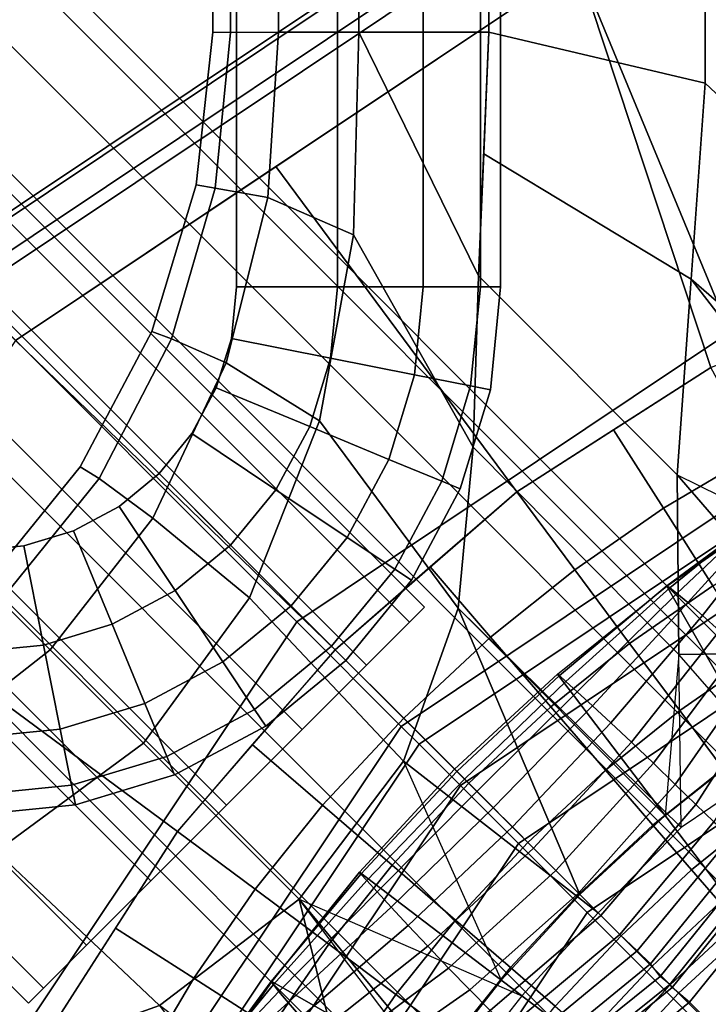
# Model space of a CAD drawing. Units: inches. Extents: x -20.1 to 19.3, y -11.9 to 11.9.
# Drawn here: x 15 to 15.3, y -9.4 to -8.9 of the extents above; entities that cross this region are included whole.
import ezdxf

# ---------------------------------------------------------------- set-up
doc = ezdxf.new("R2010")
doc.units = ezdxf.units.IN
doc.header["$MEASUREMENT"] = 0
doc.layers.add('AFUFU-3D-TB-FR', color=2, linetype='Continuous')
doc.layers.add('AFUFU-3D-TB-TP', color=2, linetype='Continuous')

msp = doc.modelspace()

# ---------------------------------------------------------------- linework, layer by layer
at = {"layer": 'AFUFU-3D-TB-FR'}
for points in [[(15.16937, -9.18125, 9.43621), (14.16149, -8.17337, 9.43621), (14.16862, -8.16624, 9.3855), (15.1765, -9.17412, 9.3855)], [(15.1765, -9.17412, 9.3855), (14.16862, -8.16624, 9.3855), (14.16149, -8.17337, 9.33479), (15.16937, -9.18125, 9.33479)], [(15.14906, -9.20156, 9.47919), (14.14118, -8.19368, 9.47919), (14.16149, -8.17337, 9.43621), (15.16937, -9.18125, 9.43621)], [(15.16937, -9.18125, 9.33479), (14.16149, -8.17337, 9.33479), (14.14118, -8.19368, 9.29181), (15.14906, -9.20156, 9.29181)], [(15.11866, -9.23195, 9.50791), (14.11078, -8.22408, 9.50791), (14.14118, -8.19368, 9.47919), (15.14906, -9.20156, 9.47919)], [(15.14906, -9.20156, 9.29181), (14.14118, -8.19368, 9.29181), (14.11078, -8.22408, 9.26309), (15.11866, -9.23195, 9.26309)], [(15.08281, -9.26781, 9.518), (14.07493, -8.25993, 9.518), (14.11078, -8.22408, 9.50791), (15.11866, -9.23195, 9.50791)], [(15.11866, -9.23195, 9.26309), (14.11078, -8.22408, 9.26309), (14.07493, -8.25993, 9.253), (15.08281, -9.26781, 9.253)], [(15.04695, -9.30366, 9.50791), (14.03908, -8.29578, 9.50791), (14.07493, -8.25993, 9.518), (15.08281, -9.26781, 9.518)], [(15.08281, -9.26781, 9.253), (14.07493, -8.25993, 9.253), (14.03908, -8.29578, 9.26309), (15.04695, -9.30366, 9.26309)], [(15.41937, -9.30625, 25.12321), (14.41149, -8.29837, 25.12321), (14.41862, -8.29124, 25.0725), (15.4265, -9.29912, 25.0725)], [(15.4265, -9.29912, 25.0725), (14.41862, -8.29124, 25.0725), (14.41149, -8.29837, 25.02179), (15.41937, -9.30625, 25.02179)], [(15.01656, -9.33406, 9.47919), (14.00868, -8.32618, 9.47919), (14.03908, -8.29578, 9.50791), (15.04695, -9.30366, 9.50791)], [(15.04695, -9.30366, 9.26309), (14.03908, -8.29578, 9.26309), (14.00868, -8.32618, 9.29181), (15.01656, -9.33406, 9.29181)], [(15.39906, -9.32656, 25.16619), (14.39118, -8.31868, 25.16619), (14.41149, -8.29837, 25.12321), (15.41937, -9.30625, 25.12321)], [(15.41937, -9.30625, 25.02179), (14.41149, -8.29837, 25.02179), (14.39118, -8.31868, 24.97881), (15.39906, -9.32656, 24.97881)], [(15.36866, -9.35695, 25.19491), (14.36078, -8.34908, 25.19491), (14.39118, -8.31868, 25.16619), (15.39906, -9.32656, 25.16619)], [(15.39906, -9.32656, 24.97881), (14.39118, -8.31868, 24.97881), (14.36078, -8.34908, 24.95009), (15.36866, -9.35695, 24.95009)], [(14.99625, -9.35437, 9.43621), (13.98837, -8.34649, 9.43621), (14.00868, -8.32618, 9.47919), (15.01656, -9.33406, 9.47919)], [(15.01656, -9.33406, 9.29181), (14.00868, -8.32618, 9.29181), (13.98837, -8.34649, 9.33479), (14.99625, -9.35437, 9.33479)], [(14.98912, -9.3615, 9.3855), (13.98124, -8.35362, 9.3855), (13.98837, -8.34649, 9.43621), (14.99625, -9.35437, 9.43621)], [(14.99625, -9.35437, 9.33479), (13.98837, -8.34649, 9.33479), (13.98124, -8.35362, 9.3855), (14.98912, -9.3615, 9.3855)], [(15.33281, -9.39281, 25.205), (14.32493, -8.38493, 25.205), (14.36078, -8.34908, 25.19491), (15.36866, -9.35695, 25.19491)], [(15.36866, -9.35695, 24.95009), (14.36078, -8.34908, 24.95009), (14.32493, -8.38493, 24.94), (15.33281, -9.39281, 24.94)], [(15.29695, -9.42866, 25.19491), (14.28908, -8.42078, 25.19491), (14.32493, -8.38493, 25.205), (15.33281, -9.39281, 25.205)], [(15.33281, -9.39281, 24.94), (14.32493, -8.38493, 24.94), (14.28908, -8.42078, 24.95009), (15.29695, -9.42866, 24.95009)], [(15.26656, -9.45906, 25.16619), (14.25868, -8.45118, 25.16619), (14.28908, -8.42078, 25.19491), (15.29695, -9.42866, 25.19491)], [(15.29695, -9.42866, 24.95009), (14.28908, -8.42078, 24.95009), (14.25868, -8.45118, 24.97881), (15.26656, -9.45906, 24.97881)], [(15.24625, -9.47937, 25.12321), (14.23837, -8.47149, 25.12321), (14.25868, -8.45118, 25.16619), (15.26656, -9.45906, 25.16619)], [(15.26656, -9.45906, 24.97881), (14.25868, -8.45118, 24.97881), (14.23837, -8.47149, 25.02179), (15.24625, -9.47937, 25.02179)], [(15.23912, -9.4865, 25.0725), (14.23124, -8.47862, 25.0725), (14.23837, -8.47149, 25.12321), (15.24625, -9.47937, 25.12321)], [(15.24625, -9.47937, 25.02179), (14.23837, -8.47149, 25.02179), (14.23124, -8.47862, 25.0725), (15.23912, -9.4865, 25.0725)], [(15.14539, -8.902, 10.29604), (15.14603, -8.71566, 10.29431), (15.10777, -8.71916, 10.09815), (15.10742, -8.90205, 10.09931)], [(15.10742, -8.90205, 9.30069), (15.10777, -8.71916, 9.30185), (15.14603, -8.71566, 9.10569), (15.14539, -8.902, 9.10396)], [(15.20703, -8.902, 10.48639), (15.20771, -8.71221, 10.48419), (15.14603, -8.71566, 10.29431), (15.14539, -8.902, 10.29604)], [(15.14539, -8.902, 9.10396), (15.14603, -8.71566, 9.10569), (15.20771, -8.71221, 8.91581), (15.20703, -8.902, 8.91361)], [(15.30943, -8.92618, 10.64943), (15.30967, -8.73194, 10.64763), (15.20771, -8.71221, 10.48419), (15.20703, -8.902, 10.48639)], [(15.20703, -8.902, 8.91361), (15.20771, -8.71221, 8.91581), (15.30967, -8.73194, 8.75237), (15.30943, -8.92618, 8.75057)], [(15.10742, -8.90205, 10.09931), (15.10777, -8.71916, 10.09815), (15.08482, -8.72197, 9.89965), (15.08471, -8.90221, 9.90024)], [(15.08471, -8.90221, 9.49976), (15.08482, -8.72197, 9.50035), (15.10777, -8.71916, 9.30185), (15.10742, -8.90205, 9.30069)], [(15.08471, -8.90221, 9.90024), (15.08482, -8.72197, 9.89965), (15.07639, -8.72283, 9.70001), (15.07633, -8.902, 9.70001)], [(15.07633, -8.902, 9.70001), (15.07639, -8.72283, 9.70001), (15.08482, -8.72197, 9.50035), (15.08471, -8.90221, 9.49976)], [(15.449, -9.057, 10.7), (15.449, -8.85201, 10.7), (15.30967, -8.73194, 10.64763), (15.30943, -8.92618, 10.64943)], [(15.30943, -8.92618, 8.75057), (15.30967, -8.73194, 8.75237), (15.449, -8.85201, 8.7), (15.449, -9.057, 8.7)], [(15.56291, -8.99589, 0.125), (15.32105, -9.044, 0.125), (15.23466, -8.83544, 0.35423), (15.56291, -8.77014, 0.35423)], [(15.23466, -8.83544, 0.35423), (14.95639, -9.02137, 0.35423), (14.94526, -9.01024, 0.38295), (15.22864, -8.8209, 0.38295)], [(15.22864, -8.8209, 0.38295), (14.94526, -9.01024, 0.38295), (14.94692, -9.01191, 0.41751), (15.22954, -8.82307, 0.41751)], [(15.22954, -8.82307, 0.41751), (14.94692, -9.01191, 0.41751), (14.96087, -9.02585, 0.44402), (15.23709, -8.84129, 0.44402)], [(15.32105, -9.044, 0.125), (15.11602, -9.181, 0.125), (14.95639, -9.02137, 0.35423), (15.23466, -8.83544, 0.35423)], [(15.24902, -8.8701, 0.4561), (15.31204, -9.06076, 0.47383), (15.46299, -8.9986, 0.47248), (15.42219, -8.83566, 0.4561)], [(15.23709, -8.84129, 0.44402), (14.96087, -9.02585, 0.44402), (14.98292, -9.04791, 0.4561), (15.24902, -8.8701, 0.4561)], [(15.10615, -8.96557, 0.4561), (15.22019, -9.11955, 0.47434), (15.31204, -9.06076, 0.47383), (15.24902, -8.8701, 0.4561)], [(15.08471, -8.90221, 9.90024), (15.07748, -8.97587, 9.90873), (15.06851, -8.97422, 9.6998), (15.07633, -8.902, 9.70001)], [(15.07633, -8.902, 9.70001), (15.06851, -8.97422, 9.6998), (15.07748, -8.97587, 9.49127), (15.08471, -8.90221, 9.49976)], [(15.10742, -8.90205, 10.09931), (15.10229, -8.98028, 10.11621), (15.07748, -8.97587, 9.90873), (15.08471, -8.90221, 9.90024)], [(15.08471, -8.90221, 9.49976), (15.07748, -8.97587, 9.49127), (15.10229, -8.98028, 9.28379), (15.10742, -8.90205, 9.30069)], [(15.14539, -8.902, 10.29604), (15.14298, -8.99785, 10.31824), (15.10229, -8.98028, 10.11621), (15.10742, -8.90205, 10.09931)], [(15.10742, -8.90205, 9.30069), (15.10229, -8.98028, 9.28379), (15.14298, -8.99785, 9.08176), (15.14539, -8.902, 9.10396)], [(15.20207, -9.01727, 10.48853), (15.19953, -9.09833, 10.49237), (15.14298, -8.99785, 10.31824), (15.14539, -8.902, 10.29604)], [(15.14539, -8.902, 9.10396), (15.14298, -8.99785, 9.08176), (15.19953, -9.09833, 8.90763), (15.20207, -9.01727, 8.91147)], [(15.20207, -9.01727, 10.48853), (15.20703, -8.902, 10.48639), (15.14539, -8.902, 10.29604), (15.20207, -9.01727, 10.48853)], [(15.20207, -9.01727, 8.91147), (15.14539, -8.902, 9.10396), (15.20703, -8.902, 8.91361), (15.20207, -9.01727, 8.91147)], [(15.30943, -8.92618, 10.64943), (15.30275, -9.01885, 10.64755), (15.20455, -8.95963, 10.48746), (15.20703, -8.902, 10.48639)], [(15.20703, -8.902, 8.91361), (15.20455, -8.95963, 8.91254), (15.30275, -9.01885, 8.75245), (15.30943, -8.92618, 8.75057)], [(15.449, -9.057, 10.7), (15.42738, -9.18067, 10.69888), (15.30275, -9.01885, 10.64755), (15.30943, -8.92618, 10.64943)], [(15.30943, -8.92618, 8.75057), (15.30275, -9.01885, 8.75245), (15.449, -9.14579, 8.7), (15.449, -9.057, 8.7)], [(15.30275, -9.01885, 10.64755), (15.29606, -9.11152, 10.64567), (15.20207, -9.01727, 10.48853), (15.20455, -8.95963, 10.48746)], [(15.20455, -8.95963, 8.91254), (15.20207, -9.01727, 8.91147), (15.29606, -9.11152, 8.75433), (15.30275, -9.01885, 8.75245)], [(14.98292, -9.04791, 0.4561), (15.13422, -9.19422, 0.47451), (15.22019, -9.11955, 0.47434), (15.10615, -8.96557, 0.4561)], [(15.07748, -8.97587, 9.90873), (15.05677, -9.04714, 9.91063), (15.04746, -9.04362, 9.69998), (15.06851, -8.97422, 9.6998)], [(15.06851, -8.97422, 9.6998), (15.04746, -9.04362, 9.69998), (15.05677, -9.04714, 9.48937), (15.07748, -8.97587, 9.49127)], [(15.10229, -8.98028, 10.11621), (15.08265, -9.05849, 10.11945), (15.05677, -9.04714, 9.91063), (15.07748, -8.97587, 9.90873)], [(15.07748, -8.97587, 9.49127), (15.05677, -9.04714, 9.48937), (15.08265, -9.05849, 9.28055), (15.10229, -8.98028, 9.28379)], [(15.14298, -8.99785, 10.31824), (15.12685, -9.08589, 10.32224), (15.08265, -9.05849, 10.11945), (15.10229, -8.98028, 10.11621)], [(15.10229, -8.98028, 9.28379), (15.08265, -9.05849, 9.28055), (15.12685, -9.08589, 9.07776), (15.14298, -8.99785, 9.08176)], [(15.19953, -9.09833, 10.49237), (15.19251, -9.17454, 10.50099), (15.12685, -9.08589, 10.32224), (15.14298, -8.99785, 10.31824)], [(15.14298, -8.99785, 9.08176), (15.12685, -9.08589, 9.07776), (15.19251, -9.17454, 8.89901), (15.19953, -9.09833, 8.90763)], [(15.29606, -9.11152, 10.64567), (15.29694, -9.19654, 10.64658), (15.19953, -9.09833, 10.49237), (15.20207, -9.01727, 10.48853)], [(15.20207, -9.01727, 8.91147), (15.19953, -9.09833, 8.90763), (15.29694, -9.19654, 8.75342), (15.29606, -9.11152, 8.75433)], [(15.42738, -9.18067, 10.69888), (15.37939, -9.20772, 10.68931), (15.29606, -9.11152, 10.64567), (15.30275, -9.01885, 10.64755)], [(15.30275, -9.01885, 8.75245), (15.29606, -9.11152, 8.75433), (15.44895, -9.18677, 8.70004), (15.449, -9.14579, 8.7)], [(15.11602, -9.181, 0.125), (14.97902, -9.38604, 0.125), (14.77045, -9.29965, 0.35423), (14.95639, -9.02137, 0.35423)], [(15.05677, -9.04714, 9.91063), (15.02257, -9.11326, 9.91238), (15.01352, -9.10771, 9.70001), (15.04746, -9.04362, 9.69998)], [(15.04746, -9.04362, 9.69998), (15.01352, -9.10771, 9.70001), (15.02257, -9.11326, 9.48762), (15.05677, -9.04714, 9.48937)], [(15.08265, -9.05849, 10.11945), (15.048, -9.13196, 10.12257), (15.02257, -9.11326, 9.91238), (15.05677, -9.04714, 9.91063)], [(15.05677, -9.04714, 9.48937), (15.02257, -9.11326, 9.48762), (15.048, -9.13196, 9.27743), (15.08265, -9.05849, 9.28055)], [(15.34783, -9.10865, 0.11413), (15.1655, -9.23048, 0.11413), (15.11602, -9.181, 0.125), (15.32105, -9.044, 0.125)], [(14.90442, -9.16538, 0.4561), (15.05955, -9.28019, 0.47434), (15.13422, -9.19422, 0.47451), (14.98292, -9.04791, 0.4561)], [(15.12685, -9.08589, 10.32224), (15.09374, -9.1697, 10.32615), (15.048, -9.13196, 10.12257), (15.08265, -9.05849, 10.11945)], [(15.08265, -9.05849, 9.28055), (15.048, -9.13196, 9.27743), (15.09374, -9.1697, 9.07385), (15.12685, -9.08589, 9.07776)], [(15.33391, -9.10111, 0.4822), (15.31204, -9.06076, 0.47383), (15.26595, -9.09026, 0.47408), (15.28961, -9.12729, 0.48251)], [(15.19251, -9.17454, 10.50099), (15.16652, -9.24703, 10.50956), (15.09374, -9.1697, 10.32615), (15.12685, -9.08589, 10.32224)], [(15.12685, -9.08589, 9.07776), (15.09374, -9.1697, 9.07385), (15.16652, -9.24703, 8.89044), (15.19251, -9.17454, 8.89901)], [(15.26595, -9.09026, 0.47408), (15.22019, -9.11955, 0.47434), (15.2476, -9.15636, 0.48272), (15.28961, -9.12729, 0.48251)], [(15.29694, -9.19654, 10.64658), (15.29046, -9.27263, 10.63948), (15.19251, -9.17454, 10.50099), (15.19953, -9.09833, 10.49237)], [(15.19953, -9.09833, 8.90763), (15.19251, -9.17454, 8.89901), (15.29802, -9.27831, 8.75137), (15.29694, -9.19654, 8.75342)], [(15.28961, -9.12729, 0.48251), (15.31307, -9.16394, 0.49925), (15.35469, -9.13935, 0.49895), (15.33391, -9.10111, 0.4822)], [(15.02257, -9.11326, 9.91238), (14.97594, -9.17099, 9.91317), (14.96772, -9.16401, 9.7), (15.01352, -9.10771, 9.70001)], [(15.01352, -9.10771, 9.70001), (14.96772, -9.16401, 9.7), (14.97594, -9.17099, 9.48683), (15.02257, -9.11326, 9.48762)], [(15.35241, -9.1197, 0.07065), (15.17395, -9.23894, 0.07065), (15.1655, -9.23048, 0.11413), (15.34783, -9.10865, 0.11413)], [(15.37939, -9.20772, 10.68931), (15.33365, -9.23844, 10.66854), (15.29694, -9.19654, 10.64658), (15.29606, -9.11152, 10.64567)], [(15.44895, -9.18677, 8.70004), (15.43135, -9.1948, 8.7007), (15.29694, -9.19654, 8.75342), (15.29606, -9.11152, 8.75433)], [(15.048, -9.13196, 10.12257), (14.99939, -9.19429, 10.12398), (14.97594, -9.17099, 9.91317), (15.02257, -9.11326, 9.91238)], [(15.02257, -9.11326, 9.48762), (14.97594, -9.17099, 9.48683), (14.99939, -9.19429, 9.27602), (15.048, -9.13196, 9.27743)], [(15.363, -9.14526, 0.03325), (15.19352, -9.2585, 0.03325), (15.17395, -9.23894, 0.07065), (15.35241, -9.1197, 0.07065)], [(15.20783, -9.18826, 0.48285), (15.2476, -9.15636, 0.48272), (15.22019, -9.11955, 0.47434), (15.17913, -9.15497, 0.47443)], [(15.34341, -9.12357, 23.4744), (15.2927, -9.165, 23.47769), (15.29119, -9.16397, 23.34111), (15.3444, -9.12491, 23.33942)], [(15.3444, -9.12491, 23.33942), (15.29119, -9.16397, 23.34111), (15.29123, -9.1642, 23.205), (15.34567, -9.12633, 23.205)], [(15.29123, -9.1642, 23.205), (15.34567, -9.12633, 23.205), (15.40626, -9.27258, 0.71494), (15.36732, -9.29738, 0.71494)], [(15.34332, -9.12297, 23.60973), (15.29599, -9.1676, 23.61453), (15.2927, -9.165, 23.47769), (15.34341, -9.12357, 23.4744)], [(15.34485, -9.1239, 23.74532), (15.30115, -9.17194, 23.75152), (15.29599, -9.1676, 23.61453), (15.34332, -9.12297, 23.60973)], [(15.34828, -9.12669, 23.88102), (15.30803, -9.17796, 23.88854), (15.30115, -9.17194, 23.75152), (15.34485, -9.1239, 23.74532)], [(15.35338, -9.1312, 24.01663), (15.31623, -9.18535, 24.02543), (15.30803, -9.17796, 23.88854), (15.34828, -9.12669, 23.88102)], [(15.2476, -9.15636, 0.48272), (15.2736, -9.19124, 0.49947), (15.31307, -9.16394, 0.49925), (15.28961, -9.12729, 0.48251)], [(15.09374, -9.1697, 10.32615), (15.04352, -9.23839, 10.32792), (14.99939, -9.19429, 10.12398), (15.048, -9.13196, 10.12257)], [(15.048, -9.13196, 9.27743), (14.99939, -9.19429, 9.27602), (15.04352, -9.23839, 9.07208), (15.09374, -9.1697, 9.07385)], [(15.37784, -9.18109, 0.00882), (15.22094, -9.28592, 0.00882), (15.19352, -9.2585, 0.03325), (15.363, -9.14526, 0.03325)], [(15.13422, -9.19422, 0.47451), (15.16668, -9.22668, 0.4829), (15.20783, -9.18826, 0.48285), (15.17913, -9.15497, 0.47443)], [(15.20783, -9.18826, 0.48285), (15.23625, -9.22121, 0.4996), (15.2736, -9.19124, 0.49947), (15.2476, -9.15636, 0.48272)], [(15.29119, -9.16397, 23.34111), (15.24036, -9.20645, 23.34265), (15.2395, -9.20572, 23.20499), (15.29123, -9.1642, 23.205)], [(15.2927, -9.165, 23.47769), (15.24346, -9.20922, 23.48043), (15.24036, -9.20645, 23.34265), (15.29119, -9.16397, 23.34111)], [(15.2736, -9.19124, 0.49947), (15.29731, -9.22299, 0.524), (15.33448, -9.19729, 0.52378), (15.31307, -9.16394, 0.49925)], [(14.80512, -9.31401, 0.4561), (15.00076, -9.37204, 0.47383), (15.05955, -9.28019, 0.47434), (14.90442, -9.16538, 0.4561)], [(15.3307, -9.32548, 0.71494), (15.2395, -9.20572, 23.20499), (15.29123, -9.1642, 23.205), (15.36732, -9.29738, 0.71494)], [(15.29599, -9.1676, 23.61453), (15.24882, -9.2141, 23.61821), (15.24346, -9.20922, 23.48043), (15.2927, -9.165, 23.47769)], [(15.30115, -9.17194, 23.75152), (15.25604, -9.22075, 23.75593), (15.24882, -9.2141, 23.61821), (15.29599, -9.1676, 23.61453)], [(14.93596, -9.244, 10.12257), (14.99939, -9.19429, 10.12398), (14.97594, -9.17099, 9.91317), (14.91726, -9.21857, 9.91238)], [(14.91726, -9.21857, 9.48762), (14.97594, -9.17099, 9.48683), (14.99939, -9.19429, 9.27602), (14.93596, -9.244, 9.27743)], [(15.16652, -9.24703, 10.50956), (15.11722, -9.31222, 10.51345), (15.04352, -9.23839, 10.32792), (15.09374, -9.1697, 10.32615)], [(15.09374, -9.1697, 9.07385), (15.04352, -9.23839, 9.07208), (15.11722, -9.31222, 8.88655), (15.16652, -9.24703, 8.89044)], [(15.30803, -9.17796, 23.88854), (15.26474, -9.22885, 23.89354), (15.25604, -9.22075, 23.75593), (15.30115, -9.17194, 23.75152)], [(15.19251, -9.17454, 8.89901), (15.16652, -9.24703, 8.89044), (15.2587, -9.3187, 8.77362), (15.29802, -9.27831, 8.75137)], [(15.25002, -9.31002, 10.61644), (15.19251, -9.17454, 10.50099), (15.16652, -9.24703, 10.50956), (15.21283, -9.35061, 10.60229)], [(15.29046, -9.27263, 10.63948), (15.19251, -9.17454, 10.50099), (15.25002, -9.31002, 10.61644), (15.29046, -9.27263, 10.63948)], [(15.31623, -9.18535, 24.02543), (15.27449, -9.23803, 24.03103), (15.26474, -9.22885, 23.89354), (15.30803, -9.17796, 23.88854)], [(15.1655, -9.23048, 0.11413), (15.04367, -9.41282, 0.11413), (14.97902, -9.38604, 0.125), (15.11602, -9.181, 0.125)], [(15.39549, -9.2237), (15.25355, -9.31854), (15.22094, -9.28592, 0.00882), (15.37784, -9.18109, 0.00882)], [(15.32527, -9.1937, 24.16204), (15.28486, -9.24792, 24.16835), (15.27449, -9.23803, 24.03103), (15.31623, -9.18535, 24.02543)], [(15.16668, -9.22668, 0.4829), (15.19744, -9.25744, 0.49965), (15.23625, -9.22121, 0.4996), (15.20783, -9.18826, 0.48285)], [(15.23625, -9.22121, 0.4996), (15.26214, -9.25121, 0.52413), (15.29731, -9.22299, 0.524), (15.2736, -9.19124, 0.49947)], [(14.9737, -9.28974, 10.32615), (15.04352, -9.23839, 10.32792), (14.99939, -9.19429, 10.12398), (14.93596, -9.244, 10.12257)], [(14.93596, -9.244, 9.27743), (14.99939, -9.19429, 9.27602), (15.04352, -9.23839, 9.07208), (14.9737, -9.28974, 9.07385)], [(15.09497, -9.23913, 0.47443), (15.12826, -9.26783, 0.48285), (15.16668, -9.22668, 0.4829), (15.13422, -9.19422, 0.47451)], [(15.3342, -9.20215, 24.29827), (15.29521, -9.25794, 24.30551), (15.28486, -9.24792, 24.16835), (15.32527, -9.1937, 24.16204)], [(15.29046, -9.27263, 10.63948), (15.33365, -9.23844, 10.66854), (15.29694, -9.19654, 10.64658), (15.29046, -9.27263, 10.63948)], [(15.3439, -9.19593, 8.735), (15.34021, -9.24993, 8.72766), (15.29802, -9.27831, 8.75137), (15.29694, -9.19654, 8.75342)], [(15.29731, -9.22299, 0.524), (15.31791, -9.25053, 0.55545), (15.35309, -9.2262, 0.55523), (15.33448, -9.19729, 0.52378)], [(15.24036, -9.20645, 23.34265), (15.19187, -9.25187, 23.34332), (15.1907, -9.2507, 23.20499), (15.2395, -9.20572, 23.20499)], [(15.29667, -9.35667, 0.71494), (15.1907, -9.2507, 23.20499), (15.2395, -9.20572, 23.20499), (15.3307, -9.32548, 0.71494)], [(15.34208, -9.20985, 24.43401), (15.30494, -9.26754, 24.44252), (15.29521, -9.25794, 24.30551), (15.3342, -9.20215, 24.29827)], [(15.24346, -9.20922, 23.48043), (15.19543, -9.25543, 23.48158), (15.19187, -9.25187, 23.34332), (15.24036, -9.20645, 23.34265)], [(15.24882, -9.2141, 23.61821), (15.20135, -9.26135, 23.61967), (15.19543, -9.25543, 23.48158), (15.24346, -9.20922, 23.48043)], [(15.34912, -9.21632, 24.56311), (15.31343, -9.27569, 24.56962), (15.30494, -9.26754, 24.44252), (15.34208, -9.20985, 24.43401)], [(15.25604, -9.22075, 23.75593), (15.20906, -9.26906, 23.75759), (15.20135, -9.26135, 23.61967), (15.24882, -9.2141, 23.61821)], [(15.19744, -9.25744, 0.49965), (15.22546, -9.28546, 0.52418), (15.26214, -9.25121, 0.52413), (15.23625, -9.22121, 0.4996)], [(15.26474, -9.22885, 23.89354), (15.21811, -9.27811, 23.89534), (15.20906, -9.26906, 23.75759), (15.25604, -9.22075, 23.75593)], [(15.56291, -9.62789), (15.25355, -9.31854), (15.39549, -9.2237)], [(15.26214, -9.25121, 0.52413), (15.28461, -9.27723, 0.55558), (15.31791, -9.25053, 0.55545), (15.29731, -9.22299, 0.524)], [(15.12826, -9.26783, 0.48285), (15.16121, -9.29625, 0.4996), (15.19744, -9.25744, 0.49965), (15.16668, -9.22668, 0.4829)], [(15.27449, -9.23803, 24.03103), (15.22811, -9.28811, 24.03296), (15.21811, -9.27811, 23.89534), (15.26474, -9.22885, 23.89354)], [(15.17395, -9.23894, 0.07065), (15.05471, -9.41739, 0.07065), (15.04367, -9.41282, 0.11413), (15.1655, -9.23048, 0.11413)], [(15.05103, -9.36252, 10.50956), (15.11722, -9.31222, 10.51345), (15.04352, -9.23839, 10.32792), (14.9737, -9.28974, 10.32615)], [(14.9737, -9.28974, 9.07385), (15.04352, -9.23839, 9.07208), (15.11722, -9.31222, 8.88655), (15.05103, -9.36252, 8.89044)], [(15.28486, -9.24792, 24.16835), (15.23871, -9.29871, 24.17049), (15.22811, -9.28811, 24.03296), (15.27449, -9.23803, 24.03103)], [(15.19352, -9.2585, 0.03325), (15.08028, -9.42798, 0.03325), (15.05471, -9.41739, 0.07065), (15.17395, -9.23894, 0.07065)], [(15.09497, -9.23913, 0.47443), (15.05955, -9.28019, 0.47434), (15.09636, -9.3076, 0.48272), (15.12826, -9.26783, 0.48285)], [(15.21283, -9.35061, 10.60229), (15.17885, -9.39388, 10.59909), (15.11722, -9.31222, 10.51345), (15.16652, -9.24703, 10.50956)], [(15.16652, -9.24703, 8.89044), (15.11722, -9.31222, 8.88655), (15.22251, -9.35797, 8.78529), (15.2587, -9.3187, 8.77362)], [(15.29521, -9.25794, 24.30551), (15.24944, -9.30944, 24.30801), (15.23871, -9.29871, 24.17049), (15.28486, -9.24792, 24.16835)], [(15.14645, -9.30036, 23.34265), (15.19187, -9.25187, 23.34332), (15.1907, -9.2507, 23.20499), (15.14572, -9.2995, 23.20499)], [(15.26548, -9.3907, 0.71494), (15.14572, -9.2995, 23.20499), (15.1907, -9.2507, 23.20499), (15.29667, -9.35667, 0.71494)], [(15.14922, -9.30346, 23.48043), (15.19543, -9.25543, 23.48158), (15.19187, -9.25187, 23.34332), (15.14645, -9.30036, 23.34265)], [(15.22546, -9.28546, 0.52418), (15.24977, -9.30977, 0.55563), (15.28461, -9.27723, 0.55558), (15.26214, -9.25121, 0.52413)], [(15.28461, -9.27723, 0.55558), (15.3029, -9.29836, 0.59286), (15.33468, -9.27288, 0.59273), (15.31791, -9.25053, 0.55545)], [(15.1541, -9.30882, 23.61821), (15.20135, -9.26135, 23.61967), (15.19543, -9.25543, 23.48158), (15.14922, -9.30346, 23.48043)], [(15.22094, -9.28592, 0.00882), (15.1161, -9.44282, 0.00882), (15.08028, -9.42798, 0.03325), (15.19352, -9.2585, 0.03325)], [(15.16075, -9.31604, 23.75593), (15.20906, -9.26906, 23.75759), (15.20135, -9.26135, 23.61967), (15.1541, -9.30882, 23.61821)], [(15.16121, -9.29625, 0.4996), (15.19121, -9.32214, 0.52413), (15.22546, -9.28546, 0.52418), (15.19744, -9.25744, 0.49965)], [(15.30494, -9.26754, 24.44252), (15.25991, -9.31991, 24.44556), (15.24944, -9.30944, 24.30801), (15.29521, -9.25794, 24.30551)], [(15.09636, -9.3076, 0.48272), (15.13124, -9.3336, 0.49947), (15.16121, -9.29625, 0.4996), (15.12826, -9.26783, 0.48285)], [(15.16885, -9.32474, 23.89354), (15.21811, -9.27811, 23.89534), (15.20906, -9.26906, 23.75759), (15.16075, -9.31604, 23.75593)], [(15.31343, -9.27569, 24.56962), (15.2689, -9.3289, 24.57181), (15.25991, -9.31991, 24.44556), (15.30494, -9.26754, 24.44252)], [(15.32165, -9.2827, 24.69647), (15.27716, -9.33675, 24.69818), (15.2689, -9.3289, 24.57181), (15.31343, -9.27569, 24.56962)], [(15.3029, -9.29836, 0.59286), (15.31636, -9.31389, 0.63469), (15.34704, -9.2893, 0.63456), (15.33468, -9.27288, 0.59273)], [(15.06729, -9.34961, 0.48251), (15.09636, -9.3076, 0.48272), (15.05955, -9.28019, 0.47434), (15.03026, -9.32595, 0.47408)], [(15.17803, -9.33449, 24.03103), (15.22811, -9.28811, 24.03296), (15.21811, -9.27811, 23.89534), (15.16885, -9.32474, 23.89354)], [(15.24977, -9.30977, 0.55563), (15.26953, -9.32953, 0.59291), (15.3029, -9.29836, 0.59286), (15.28461, -9.27723, 0.55558)], [(15.32821, -9.28798, 24.8233), (15.28348, -9.34287, 24.82475), (15.27716, -9.33675, 24.69818), (15.32165, -9.2827, 24.69647)], [(14.97854, -9.38851, 10.50099), (15.05103, -9.36252, 10.50956), (14.9737, -9.28974, 10.32615), (14.88989, -9.32285, 10.32224)], [(14.88989, -9.32285, 9.07776), (14.9737, -9.28974, 9.07385), (15.05103, -9.36252, 8.89044), (14.97854, -9.38851, 8.89901)], [(15.25355, -9.31854), (15.15871, -9.46047), (15.1161, -9.44282, 0.00882), (15.22094, -9.28592, 0.00882)], [(15.18792, -9.34486, 24.16835), (15.23871, -9.29871, 24.17049), (15.22811, -9.28811, 24.03296), (15.17803, -9.33449, 24.03103)], [(15.19121, -9.32214, 0.52413), (15.21723, -9.34461, 0.55558), (15.24977, -9.30977, 0.55563), (15.22546, -9.28546, 0.52418)], [(15.33313, -9.29302, 24.95022), (15.28803, -9.34891, 24.95141), (15.28348, -9.34287, 24.82475), (15.32821, -9.28798, 24.8233)], [(15.33788, -9.29626, 25.07738), (15.29257, -9.35268, 25.07813), (15.28803, -9.34891, 24.95141), (15.33313, -9.29302, 24.95022)], [(15.13124, -9.3336, 0.49947), (15.16299, -9.35731, 0.524), (15.19121, -9.32214, 0.52413), (15.16121, -9.29625, 0.4996)], [(15.19794, -9.35521, 24.30551), (15.24944, -9.30944, 24.30801), (15.23871, -9.29871, 24.17049), (15.18792, -9.34486, 24.16835)], [(15.26953, -9.32953, 0.59291), (15.28406, -9.34406, 0.63474), (15.31636, -9.31389, 0.63469), (15.3029, -9.29836, 0.59286)], [(15.33952, -9.29771, 25.20501), (15.29372, -9.35401, 25.205), (15.29257, -9.35268, 25.07813), (15.33788, -9.29626, 25.07738)], [(15.34857, -9.30326, 25.41738), (15.30194, -9.36099, 25.41817), (15.29372, -9.35401, 25.205), (15.33952, -9.29771, 25.20501)], [(15.10397, -9.35119, 23.34111), (15.14645, -9.30036, 23.34265), (15.14572, -9.2995, 23.20499), (15.1042, -9.35123, 23.205)], [(15.105, -9.3527, 23.47769), (15.14922, -9.30346, 23.48043), (15.14645, -9.30036, 23.34265), (15.10397, -9.35119, 23.34111)], [(15.23738, -9.42732, 0.71494), (15.1042, -9.35123, 23.205), (15.14572, -9.2995, 23.20499), (15.26548, -9.3907, 0.71494)], [(15.1076, -9.35599, 23.61453), (15.1541, -9.30882, 23.61821), (15.14922, -9.30346, 23.48043), (15.105, -9.3527, 23.47769)], [(15.374, -9.32196, 25.62757), (15.32539, -9.38429, 25.62898), (15.30194, -9.36099, 25.41817), (15.34857, -9.30326, 25.41738)], [(15.06729, -9.34961, 0.48251), (15.10394, -9.37307, 0.49925), (15.13124, -9.3336, 0.49947), (15.09636, -9.3076, 0.48272)], [(15.13096, -9.47008, 10.62958), (15.14821, -9.43959, 10.61358), (15.11722, -9.31222, 10.51345), (15.05103, -9.36252, 10.50956)], [(15.05103, -9.36252, 8.89044), (15.11722, -9.31222, 8.88655), (15.18957, -9.40001, 8.78763), (15.16015, -9.44454, 8.77738)], [(15.11194, -9.36115, 23.75152), (15.16075, -9.31604, 23.75593), (15.1541, -9.30882, 23.61821), (15.1076, -9.35599, 23.61453)], [(15.11722, -9.31222, 8.88655), (15.22251, -9.35797, 8.78529), (15.18957, -9.40001, 8.78763), (15.11722, -9.31222, 8.88655)], [(15.14821, -9.43959, 10.61358), (15.17885, -9.39388, 10.59909), (15.11722, -9.31222, 10.51345), (15.14821, -9.43959, 10.61358)], [(15.20754, -9.36494, 24.44252), (15.25991, -9.31991, 24.44556), (15.24944, -9.30944, 24.30801), (15.19794, -9.35521, 24.30551)], [(15.21723, -9.34461, 0.55558), (15.23836, -9.3629, 0.59286), (15.26953, -9.32953, 0.59291), (15.24977, -9.30977, 0.55563)], [(14.77185, -9.48124, 0.4561), (14.9386, -9.52299, 0.47248), (15.00076, -9.37204, 0.47383), (14.80512, -9.31401, 0.4561)], [(15.11796, -9.36803, 23.88854), (15.16885, -9.32474, 23.89354), (15.16075, -9.31604, 23.75593), (15.11194, -9.36115, 23.75152)], [(15.28406, -9.34406, 0.63474), (15.29285, -9.35285, 0.67968), (15.32452, -9.32326, 0.67963), (15.31636, -9.31389, 0.63469)], [(15.56291, -9.62789), (15.15871, -9.46047), (15.25355, -9.31854)], [(15.16299, -9.35731, 0.524), (15.19053, -9.37791, 0.55545), (15.21723, -9.34461, 0.55558), (15.19121, -9.32214, 0.52413)], [(15.21569, -9.37343, 24.56962), (15.2689, -9.3289, 24.57181), (15.25991, -9.31991, 24.44556), (15.20754, -9.36494, 24.44252)], [(15.06729, -9.34961, 0.48251), (15.03026, -9.32595, 0.47408), (15.00076, -9.37204, 0.47383), (15.04111, -9.39391, 0.4822)], [(15.12535, -9.37623, 24.02543), (15.17803, -9.33449, 24.03103), (15.16885, -9.32474, 23.89354), (15.11796, -9.36803, 23.88854)], [(15.3307, -9.32548, 0.71494), (15.32452, -9.32326, 0.67963), (15.29285, -9.35285, 0.67968), (15.29667, -9.35667, 0.71494)], [(15.2227, -9.38165, 24.69647), (15.27716, -9.33675, 24.69818), (15.2689, -9.3289, 24.57181), (15.21569, -9.37343, 24.56962)], [(15.23836, -9.3629, 0.59286), (15.25389, -9.37636, 0.63469), (15.28406, -9.34406, 0.63474), (15.26953, -9.32953, 0.59291)], [(15.10394, -9.37307, 0.49925), (15.13729, -9.39448, 0.52378), (15.16299, -9.35731, 0.524), (15.13124, -9.3336, 0.49947)], [(15.1337, -9.38527, 24.16204), (15.18792, -9.34486, 24.16835), (15.17803, -9.33449, 24.03103), (15.12535, -9.37623, 24.02543)], [(15.22798, -9.38821, 24.8233), (15.28348, -9.34287, 24.82475), (15.27716, -9.33675, 24.69818), (15.2227, -9.38165, 24.69647)], [(15.14215, -9.3942, 24.29827), (15.19794, -9.35521, 24.30551), (15.18792, -9.34486, 24.16835), (15.1337, -9.38527, 24.16204)], [(15.19053, -9.37791, 0.55545), (15.21288, -9.39468, 0.59273), (15.23836, -9.3629, 0.59286), (15.21723, -9.34461, 0.55558)], [(15.23302, -9.39313, 24.95022), (15.28803, -9.34891, 24.95141), (15.28348, -9.34287, 24.82475), (15.22798, -9.38821, 24.8233)], [(15.25389, -9.37636, 0.63469), (15.26326, -9.38452, 0.67963), (15.29285, -9.35285, 0.67968), (15.28406, -9.34406, 0.63474)], [(15.04111, -9.39391, 0.4822), (15.07935, -9.41469, 0.49895), (15.10394, -9.37307, 0.49925), (15.06729, -9.34961, 0.48251)], [(15.23626, -9.39788, 25.07738), (15.29257, -9.35268, 25.07813), (15.28803, -9.34891, 24.95141), (15.23302, -9.39313, 24.95022)], [(15.06297, -9.40332, 23.60973), (15.1076, -9.35599, 23.61453), (15.105, -9.3527, 23.47769), (15.06357, -9.40341, 23.4744)], [(15.06357, -9.40341, 23.4744), (15.105, -9.3527, 23.47769), (15.10397, -9.35119, 23.34111), (15.06491, -9.4044, 23.33942)], [(15.06491, -9.4044, 23.33942), (15.10397, -9.35119, 23.34111), (15.1042, -9.35123, 23.205), (15.06633, -9.40567, 23.205)], [(15.21258, -9.46626, 0.71494), (15.06633, -9.40567, 23.205), (15.1042, -9.35123, 23.205), (15.23738, -9.42732, 0.71494)], [(15.23771, -9.39952, 25.20501), (15.29372, -9.35401, 25.205), (15.29257, -9.35268, 25.07813), (15.23626, -9.39788, 25.07738)], [(15.24326, -9.40857, 25.41738), (15.30194, -9.36099, 25.41817), (15.29372, -9.35401, 25.205), (15.23771, -9.39952, 25.20501)], [(15.29667, -9.35667, 0.71494), (15.29285, -9.35285, 0.67968), (15.26326, -9.38452, 0.67963), (15.26548, -9.3907, 0.71494)], [(15.0639, -9.40485, 23.74532), (15.11194, -9.36115, 23.75152), (15.1076, -9.35599, 23.61453), (15.06297, -9.40332, 23.60973)], [(15.13729, -9.39448, 0.52378), (15.1662, -9.41309, 0.55523), (15.19053, -9.37791, 0.55545), (15.16299, -9.35731, 0.524)], [(15.14985, -9.40208, 24.43401), (15.20754, -9.36494, 24.44252), (15.19794, -9.35521, 24.30551), (15.14215, -9.3942, 24.29827)], [(15.06669, -9.40828, 23.88102), (15.11796, -9.36803, 23.88854), (15.11194, -9.36115, 23.75152), (15.0639, -9.40485, 23.74532)], [(15.26196, -9.434, 25.62757), (15.32539, -9.38429, 25.62898), (15.30194, -9.36099, 25.41817), (15.24326, -9.40857, 25.41738)]]:
    msp.add_3dface(points, dxfattribs=at)
at = {"layer": 'AFUFU-3D-TB-TP'}
for points, invisible_edges in [([(15.2125, 9.0225, 25.33), (15.2125, -9.0225, 25.33), (-15.2125, -9.0225, 25.33), (-15.2125, 9.0225, 25.33)], 10), ([(15.0875, 9.0225, 26.205), (-15.0875, 9.0225, 26.205), (-15.0875, -9.0225, 26.205), (15.0875, -9.0225, 26.205)], 5), ([(-14.9625, -9.2725, 25.33), (-15.2125, -9.0225, 25.33), (15.2125, -9.0225, 25.33), (14.9625, -9.2725, 25.33)], 7), ([(14.9625, -9.1475, 26.205), (15.0875, -9.0225, 26.205), (-15.0875, -9.0225, 26.205), (-14.9625, -9.1475, 26.205)], 7), ([(14.9625, -9.1475, 26.205), (14.98689, -9.1451, 26.205), (15.0851, -9.04689, 26.205), (15.0875, -9.0225, 26.205)], 10), ([(15.2125, -9.0225, 25.33), (15.2077, -9.07127, 25.33), (15.01127, -9.2677, 25.33), (14.9625, -9.2725, 25.33)], 10), ([(14.98689, -9.1451, 26.205), (15.01034, -9.13798, 26.205), (15.07798, -9.07034, 26.205), (15.0851, -9.04689, 26.205)], 10), ([(15.01034, -9.13798, 26.205), (15.03195, -9.12643, 26.205), (15.06643, -9.09195, 26.205), (15.07798, -9.07034, 26.205)], 10), ([(15.2077, -9.07127, 25.33), (15.19347, -9.11817, 25.33), (15.05817, -9.25347, 25.33), (15.01127, -9.2677, 25.33)], 10), ([(15.03195, -9.12643, 26.205), (15.05089, -9.11089, 26.205), (15.06643, -9.09195, 26.205), (15.03195, -9.12643, 26.205)], 4), ([(15.19347, -9.11817, 25.33), (15.17037, -9.16139, 25.33), (15.10139, -9.23037, 25.33), (15.05817, -9.25347, 25.33)], 10), ([(15.17037, -9.16139, 25.33), (15.13928, -9.19928, 25.33), (15.10139, -9.23037, 25.33), (15.17037, -9.16139, 25.33)], 4)]:
    msp.add_3dface(points, dxfattribs=dict(at, invisible_edges=invisible_edges))
for points in [[(15.0875, -9.0225, 26.205), (15.13534, -9.0225, 26.19548), (15.13534, 9.0225, 26.19548), (15.0875, 9.0225, 26.205)], [(15.17589, 9.0225, 26.16839), (15.13534, 9.0225, 26.19548), (15.13534, -9.0225, 26.19548), (15.17589, -9.0225, 26.16839)], [(15.17589, -9.0225, 26.16839), (15.20298, -9.0225, 26.12783), (15.20298, 9.0225, 26.12783), (15.17589, 9.0225, 26.16839)], [(15.2125, 9.0225, 26.08), (15.20298, 9.0225, 26.12783), (15.20298, -9.0225, 26.12783), (15.2125, -9.0225, 26.08)], [(15.2125, -9.0225, 26.08), (15.2125, -9.0225, 25.33), (15.2125, 9.0225, 25.33), (15.2125, 9.0225, 26.08)], [(15.0875, -9.0225, 26.205), (15.0851, -9.04689, 26.205), (15.13201, -9.05622, 26.19548), (15.13534, -9.0225, 26.19548)], [(15.13534, -9.0225, 26.19548), (15.13201, -9.05622, 26.19548), (15.17179, -9.06413, 26.16839), (15.17589, -9.0225, 26.16839)], [(15.17589, -9.0225, 26.16839), (15.17179, -9.06413, 26.16839), (15.19836, -9.06942, 26.12783), (15.20298, -9.0225, 26.12783)], [(15.20298, -9.0225, 26.12783), (15.19836, -9.06942, 26.12783), (15.2077, -9.07127, 26.08), (15.2125, -9.0225, 26.08)], [(15.2125, -9.0225, 25.33), (15.2125, -9.0225, 26.08), (15.2077, -9.07127, 26.08), (15.2077, -9.07127, 25.33)], [(15.0851, -9.04689, 26.205), (15.07798, -9.07034, 26.205), (15.12218, -9.08864, 26.19548), (15.13201, -9.05622, 26.19548)], [(15.13201, -9.05622, 26.19548), (15.12218, -9.08864, 26.19548), (15.15965, -9.10416, 26.16839), (15.17179, -9.06413, 26.16839)], [(15.17179, -9.06413, 26.16839), (15.15965, -9.10416, 26.16839), (15.18468, -9.11453, 26.12783), (15.19836, -9.06942, 26.12783)], [(15.07798, -9.07034, 26.205), (15.06643, -9.09195, 26.205), (15.10621, -9.11852, 26.19548), (15.12218, -9.08864, 26.19548)], [(15.19836, -9.06942, 26.12783), (15.18468, -9.11453, 26.12783), (15.19347, -9.11817, 26.08), (15.2077, -9.07127, 26.08)], [(15.19347, -9.11817, 25.33), (15.2077, -9.07127, 25.33), (15.2077, -9.07127, 26.08), (15.19347, -9.11817, 26.08)], [(15.12218, -9.08864, 26.19548), (15.10621, -9.11852, 26.19548), (15.13993, -9.14105, 26.16839), (15.15965, -9.10416, 26.16839)], [(15.06643, -9.09195, 26.205), (15.05089, -9.11089, 26.205), (15.08471, -9.14471, 26.19548), (15.10621, -9.11852, 26.19548)], [(15.18468, -9.11453, 26.12783), (15.15965, -9.10416, 26.16839), (15.13993, -9.14105, 26.16839), (15.16246, -9.15611, 26.12783)], [(15.05089, -9.11089, 26.205), (15.03195, -9.12643, 26.205), (15.05852, -9.16621, 26.19548), (15.08471, -9.14471, 26.19548)], [(15.18468, -9.11453, 26.12783), (15.16246, -9.15611, 26.12783), (15.17037, -9.16139, 26.08), (15.19347, -9.11817, 26.08)], [(15.10621, -9.11852, 26.19548), (15.08471, -9.14471, 26.19548), (15.11339, -9.17339, 26.16839), (15.13993, -9.14105, 26.16839)], [(15.19347, -9.11817, 26.08), (15.17037, -9.16139, 26.08), (15.17037, -9.16139, 25.33), (15.19347, -9.11817, 25.33)], [(15.03195, -9.12643, 26.205), (15.01034, -9.13798, 26.205), (15.02864, -9.18218, 26.19548), (15.05852, -9.16621, 26.19548)], [(15.01034, -9.13798, 26.205), (14.98689, -9.1451, 26.205), (14.99622, -9.19201, 26.19548), (15.02864, -9.18218, 26.19548)], [(14.98689, -9.1451, 26.205), (14.9625, -9.1475, 26.205), (14.9625, -9.19534, 26.19548), (14.99622, -9.19201, 26.19548)], [(15.08471, -9.14471, 26.19548), (15.05852, -9.16621, 26.19548), (15.08105, -9.19993, 26.16839), (15.11339, -9.17339, 26.16839)], [(15.13993, -9.14105, 26.16839), (15.11339, -9.17339, 26.16839), (15.13255, -9.19255, 26.12783), (15.16246, -9.15611, 26.12783)], [(15.13928, -9.19928, 26.08), (15.17037, -9.16139, 26.08), (15.16246, -9.15611, 26.12783), (15.13255, -9.19255, 26.12783)], [(15.13928, -9.19928, 25.33), (15.17037, -9.16139, 25.33), (15.17037, -9.16139, 26.08), (15.13928, -9.19928, 26.08)], [(15.05852, -9.16621, 26.19548), (15.02864, -9.18218, 26.19548), (15.04416, -9.21965, 26.16839), (15.08105, -9.19993, 26.16839)], [(15.11339, -9.17339, 26.16839), (15.08105, -9.19993, 26.16839), (15.09611, -9.22246, 26.12783), (15.13255, -9.19255, 26.12783)], [(15.04416, -9.21965, 26.16839), (15.02864, -9.18218, 26.19548), (14.99622, -9.19201, 26.19548), (15.00413, -9.23179, 26.16839)], [(14.99622, -9.19201, 26.19548), (14.9625, -9.19534, 26.19548), (14.9625, -9.23589, 26.16839), (15.00413, -9.23179, 26.16839)], [(15.13255, -9.19255, 26.12783), (15.09611, -9.22246, 26.12783), (15.10139, -9.23037, 26.08), (15.13928, -9.19928, 26.08)], [(15.08105, -9.19993, 26.16839), (15.04416, -9.21965, 26.16839), (15.05453, -9.24468, 26.12783), (15.09611, -9.22246, 26.12783)], [(15.13928, -9.19928, 26.08), (15.10139, -9.23037, 26.08), (15.10139, -9.23037, 25.33), (15.13928, -9.19928, 25.33)], [(15.04416, -9.21965, 26.16839), (15.00413, -9.23179, 26.16839), (15.00942, -9.25836, 26.12783), (15.05453, -9.24468, 26.12783)], [(15.05817, -9.25347, 26.08), (15.10139, -9.23037, 26.08), (15.09611, -9.22246, 26.12783), (15.05453, -9.24468, 26.12783)], [(15.00413, -9.23179, 26.16839), (14.9625, -9.23589, 26.16839), (14.9625, -9.26298, 26.12783), (15.00942, -9.25836, 26.12783)], [(15.05817, -9.25347, 25.33), (15.10139, -9.23037, 25.33), (15.10139, -9.23037, 26.08), (15.05817, -9.25347, 26.08)], [(15.05453, -9.24468, 26.12783), (15.00942, -9.25836, 26.12783), (15.01127, -9.2677, 26.08), (15.05817, -9.25347, 26.08)], [(15.05817, -9.25347, 26.08), (15.01127, -9.2677, 26.08), (15.01127, -9.2677, 25.33), (15.05817, -9.25347, 25.33)], [(15.00942, -9.25836, 26.12783), (14.9625, -9.26298, 26.12783), (14.9625, -9.2725, 26.08), (15.01127, -9.2677, 26.08)], [(14.9625, -9.2725, 25.33), (15.01127, -9.2677, 25.33), (15.01127, -9.2677, 26.08), (14.9625, -9.2725, 26.08)]]:
    msp.add_3dface(points, dxfattribs=at)

doc.saveas('drawing.dxf')
